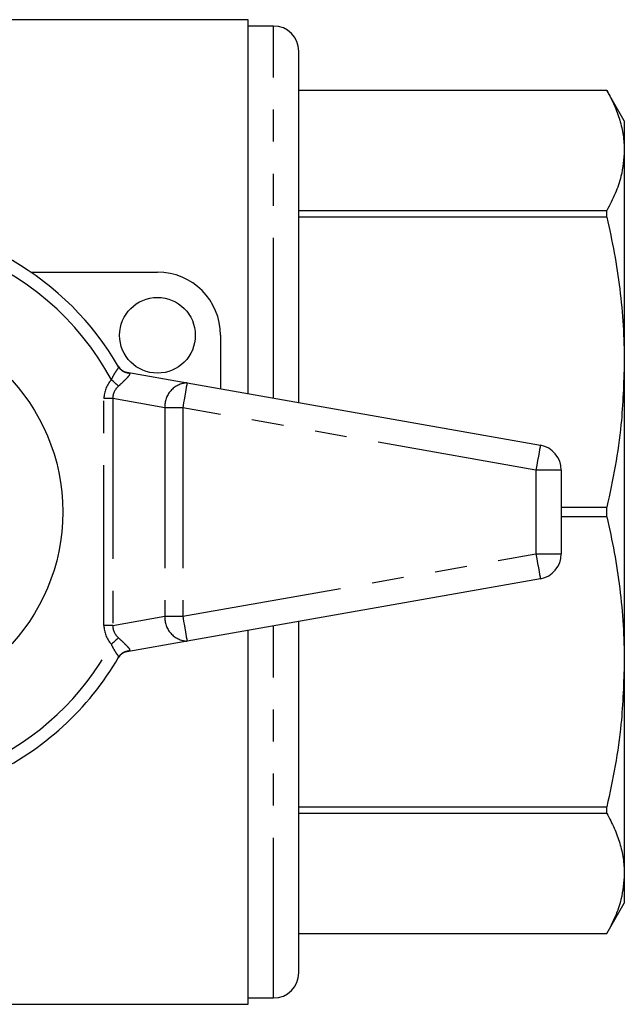
# Model space of a CAD drawing. Extents: x 162 to 222, y 91 to 215.
# Drawn here: x 198 to 222, y 91 to 130 of the extents above; entities that cross this region are included whole.
import ezdxf

# ---------------------------------------------------------------- set-up
doc = ezdxf.new("R2010")
doc.units = 0
doc.linetypes.add('PHANTOM', pattern=[12.7, 6.35, -1.27, 1.27, -1.27, 1.27, -1.27])
doc.layers.get('0').update_dxf_attribs({"linetype": 'CONTINUOUS'})

msp = doc.modelspace()

# ---------------------------------------------------------------- linework, layer by layer
at = {"color": 7, "linetype": 'CONTINUOUS'}
for p, q in [((207.19, 130.19), (197.69, 130.19)), ((207.19, 115.376), (207.19, 130.19)), ((208.19, 129.94), (207.19, 129.94)), ((209.19, 115.024), (209.19, 128.94)), ((221.397, 127.39), (209.19, 127.39)), ((221.397, 127.389), (209.19, 127.389)), ((222.09, 126.19), (221.397, 127.39)), ((221.397, 127.389), (221.397, 127.39)), ((222.09, 126.19), (222.09, 125.01)), ((222.09, 125.01), (222.09, 116.622)), ((209.19, 122.631), (221.397, 122.631)), ((221.397, 122.365), (221.397, 122.631)), ((221.397, 122.365), (209.19, 122.365)), ((198.571, 120.19), (203.59, 120.19)), ((206.09, 117.69), (206.09, 115.57)), ((222.09, 116.622), (222.09, 104.758)), ((202.048, 116.441), (202.044, 116.448)), ((202.38, 116.225), (204.764, 115.804)), ((204.764, 115.804), (218.764, 113.336)), ((219.59, 112.351), (219.59, 109.029)), ((219.59, 110.879), (221.397, 110.879)), ((221.397, 110.501), (221.397, 110.879)), ((221.397, 110.501), (219.59, 110.501)), ((218.764, 108.044), (204.764, 105.576)), ((209.19, 92.44), (209.19, 106.356)), ((207.19, 91.19), (207.19, 106.004)), ((204.764, 105.576), (202.38, 105.155)), ((202.04, 104.924), (202.048, 104.939)), ((222.09, 104.758), (222.09, 96.37)), ((209.19, 99.015), (221.397, 99.015)), ((221.397, 98.749), (209.19, 98.749)), ((221.397, 98.749), (221.397, 99.015)), ((222.09, 96.37), (222.09, 95.19)), ((221.397, 93.99), (222.09, 95.19)), ((209.19, 93.991), (221.397, 93.991)), ((221.397, 93.99), (221.397, 93.991)), ((209.19, 93.99), (221.397, 93.99)), ((207.19, 91.44), (208.19, 91.44)), ((197.69, 91.19), (207.19, 91.19))]:
    msp.add_line(p, q, dxfattribs=at)
at = {"color": 8, "linetype": 'PHANTOM'}
for p, q in [((208.19, 115.2), (208.19, 129.94)), ((202.38, 116.225), (202.456, 116.196)), ((201.822, 115.183), (201.469, 115.183)), ((201.469, 106.197), (201.469, 115.183)), ((203.883, 114.819), (201.822, 115.183)), ((201.822, 115.183), (201.822, 106.197)), ((204.59, 114.819), (203.883, 114.819)), ((203.883, 114.819), (203.883, 106.561)), ((218.59, 112.351), (204.59, 114.819)), ((204.59, 114.819), (204.59, 106.561)), ((218.59, 112.351), (218.59, 109.029)), ((219.59, 112.351), (218.59, 112.351)), ((204.59, 106.561), (218.59, 109.029)), ((218.59, 109.029), (219.59, 109.029)), ((201.822, 106.197), (203.883, 106.561)), ((203.883, 106.561), (204.59, 106.561)), ((201.822, 106.197), (201.469, 106.197)), ((208.19, 91.44), (208.19, 106.18)), ((202.456, 105.184), (202.38, 105.155))]:
    msp.add_line(p, q, dxfattribs=at)
at = {"color": 8, "linetype": 'PHANTOM', "flags": 128}
for points in [[(202.046, 115.674), (202.018, 115.698), (201.988, 115.726), (201.954, 115.755), (201.919, 115.787), (201.882, 115.82), (201.843, 115.855), (201.804, 115.89), (201.764, 115.926)], [(204.764, 115.804), (204.76, 115.785), (204.75, 115.729), (204.734, 115.638), (204.713, 115.516), (204.686, 115.367), (204.656, 115.196), (204.624, 115.012), (204.59, 114.819)], [(218.764, 113.336), (218.76, 113.317), (218.75, 113.261), (218.734, 113.17), (218.713, 113.047), (218.686, 112.898), (218.656, 112.728), (218.624, 112.543), (218.59, 112.351)], [(218.59, 109.029), (218.624, 108.837), (218.656, 108.652), (218.686, 108.482), (218.713, 108.333), (218.734, 108.21), (218.75, 108.119), (218.76, 108.063), (218.764, 108.044)], [(204.59, 106.561), (204.624, 106.368), (204.656, 106.184), (204.686, 106.013), (204.713, 105.864), (204.734, 105.742), (204.75, 105.651), (204.76, 105.595), (204.764, 105.576)], [(202.046, 105.706), (202.018, 105.682), (201.988, 105.654), (201.954, 105.625), (201.919, 105.593), (201.882, 105.56), (201.843, 105.525), (201.804, 105.49), (201.764, 105.454)]]:
    msp.add_lwpolyline(points, dxfattribs=at)
at = {"color": 7, "linetype": 'CONTINUOUS'}
for centre, radius in [((203.59, 117.69), 1.5), ((192.09, 110.69), 7.75)]:
    msp.add_circle(centre, radius, dxfattribs=at)
for centre, radius, start, end in [((208.19, 128.94), 1, 0, 90), ((192.09, 110.69), 11.5, 30.0073, 149.9927), ((203.59, 117.69), 2.5, 0, 90), ((202.467, 116.717), 0.5, 210.1491, 260), ((218.59, 112.351), 1, 0, 80), ((218.59, 109.029), 1, 280, 0), ((192.09, 110.69), 11.5, 294.774, 329.9927), ((202.467, 104.663), 0.5, 100, 149.8509), ((208.19, 92.44), 1, 270, 0)]:
    msp.add_arc(centre, radius, start, end, dxfattribs=at)
at = {"color": 8, "linetype": 'PHANTOM'}
for centre, radius, start, end in [((192.09, 110.69), 11, 28.4246, 70.5572), ((202.475, 116.689), 0.493, 210.1131, 267.7464), ((204.813, 114.873), 0.932, 93.0703, 183.3145), ((204.813, 106.507), 0.932, 176.6855, 266.9297), ((192.09, 110.69), 11, 294.774, 331.5754), ((202.475, 104.691), 0.493, 92.2536, 149.8869)]:
    msp.add_arc(centre, radius, start, end, dxfattribs=at)
for centre, major_axis, ratio, start_param, end_param in [((203.59, 114.996), (-2.105, 0.371), 0.701674, 5.872405, 6.406284), ((203.59, 114.996), (1.76, -0.31), 0.559626, 2.730812, 3.264691), ((203.59, 106.384), (-2.105, -0.371), 0.701674, 6.160087, 6.693966), ((203.59, 106.384), (1.76, 0.31), 0.559626, 3.018494, 3.552373)]:
    msp.add_ellipse(centre, major_axis=major_axis, ratio=ratio, start_param=start_param, end_param=end_param, dxfattribs=at)
at = {"color": 7, "linetype": 'CONTINUOUS'}
for points, knots in [([(221.397, 127.389), (221.5, 127.194), (221.706, 126.804), (221.921, 126.211), (222.063, 125.613), (222.081, 125.211), (222.09, 125.01)], [0, 0, 0, 0, 0.24865, 0.49728, 0.748646, 1, 1, 1, 1]), ([(222.09, 125.01), (222.064, 124.668), (222.021, 124.098), (221.747, 123.305), (221.514, 122.856), (221.397, 122.631)], [0, 0, 0, 0, 0.427389, 0.713211, 1, 1, 1, 1]), ([(221.397, 122.365), (221.5, 121.894), (221.706, 120.953), (221.921, 119.522), (222.063, 118.077), (222.081, 117.107), (222.09, 116.622)], [0, 0, 0, 0, 0.24865, 0.49728, 0.748646, 1, 1, 1, 1]), ([(222.09, 116.622), (222.064, 115.797), (222.021, 114.42), (221.747, 112.505), (221.514, 111.421), (221.397, 110.879)], [0, 0, 0, 0, 0.427389, 0.713211, 1, 1, 1, 1]), ([(221.397, 110.501), (221.5, 110.031), (221.706, 109.09), (221.921, 107.659), (222.063, 106.214), (222.081, 105.243), (222.09, 104.758)], [0, 0, 0, 0, 0.24865, 0.49728, 0.748646, 1, 1, 1, 1]), ([(222.09, 104.758), (222.064, 103.934), (222.021, 102.557), (221.747, 100.642), (221.514, 99.558), (221.397, 99.015)], [0, 0, 0, 0, 0.427389, 0.713211, 1, 1, 1, 1]), ([(221.397, 98.749), (221.5, 98.554), (221.706, 98.164), (221.921, 97.571), (222.063, 96.973), (222.081, 96.571), (222.09, 96.37)], [0, 0, 0, 0, 0.24865, 0.49728, 0.748646, 1, 1, 1, 1]), ([(222.09, 96.37), (222.064, 96.028), (222.021, 95.458), (221.747, 94.665), (221.514, 94.216), (221.397, 93.991)], [0, 0, 0, 0, 0.427389, 0.713211, 1, 1, 1, 1])]:
    msp.add_open_spline(points, degree=3, knots=knots, dxfattribs=at)
at = {"color": 8, "linetype": 'PHANTOM'}
for points, knots in [([(201.764, 115.926), (201.794, 115.988), (201.854, 116.11), (201.947, 116.263), (202.022, 116.364), (202.058, 116.412), (202.051, 116.433), (202.048, 116.441)], [0, 0, 0, 0, 0.243939, 0.475466, 0.684448, 0.884477, 1, 1, 1, 1]), ([(202.456, 116.196), (202.467, 116.188), (202.497, 116.168), (202.484, 116.119), (202.427, 116.049), (202.358, 115.974), (202.296, 115.912), (202.184, 115.802), (202.109, 115.732), (202.046, 115.674)], [0, 0, 0, 0, 0.140811, 0.363306, 0.522968, 0.57058, 0.737924, 0.781603, 1, 1, 1, 1]), ([(202.046, 105.706), (202.089, 105.666), (202.177, 105.585), (202.271, 105.493), (202.354, 105.409), (202.402, 105.359), (202.464, 105.288), (202.505, 105.224), (202.473, 105.198), (202.456, 105.184)], [0, 0, 0, 0, 0.152111, 0.309825, 0.347776, 0.501538, 0.545405, 0.758969, 1, 1, 1, 1]), ([(202.048, 104.939), (202.05, 104.953), (202.053, 104.98), (201.993, 105.053), (201.913, 105.171), (201.833, 105.312), (201.785, 105.411), (201.764, 105.454)], [0, 0, 0, 0, 0.202529, 0.405185, 0.613002, 0.830952, 1, 1, 1, 1])]:
    msp.add_open_spline(points, degree=3, knots=knots, dxfattribs=at)

doc.saveas('drawing.dxf')
